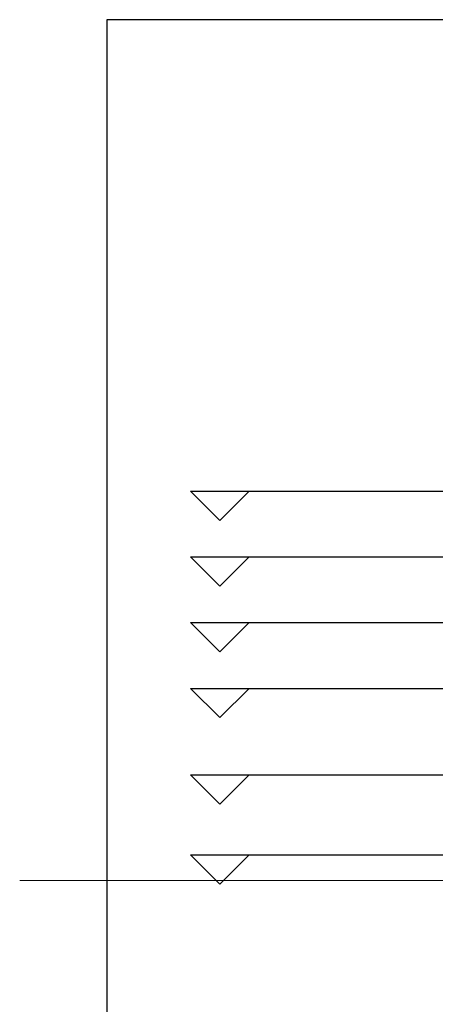
# Model space of a CAD drawing. Units: metres. Extents: x -9821 to 1495, y -249 to 1419.
# Drawn here: x -8647 to -8609, y 168 to 258 of the extents above; entities that cross this region are included whole.
import ezdxf

# ---------------------------------------------------------------- set-up
doc = ezdxf.new("R2010")
doc.units = ezdxf.units.M
doc.header["$LTSCALE"] = 0.25
doc.header["$MEASUREMENT"] = 0
doc.layers.add('E-BUILDING', color=4, linetype='Continuous', lineweight=20)

msp = doc.modelspace()

# ---------------------------------------------------------------- linework, layer by layer
at = {"layer": 'DEFPOINTS', "color": 5, "linetype": 'Continuous'}
for p, q in [((-8631.595, 214.735), (-8469.07, 214.735)), ((-8631.595, 214.735), (-8628.925, 212.065)), ((-8628.925, 212.065), (-8626.255, 214.735)), ((-8631.595, 208.735), (-8469.07, 208.735)), ((-8631.595, 208.735), (-8628.925, 206.065)), ((-8628.925, 206.065), (-8626.255, 208.735)), ((-8631.595, 202.735), (-8469.07, 202.735)), ((-8631.595, 202.735), (-8628.925, 200.065)), ((-8628.925, 200.065), (-8626.255, 202.735)), ((-8631.595, 196.735), (-8469.216, 196.735)), ((-8631.595, 196.735), (-8628.925, 194.065)), ((-8628.925, 194.065), (-8626.255, 196.735)), ((-8631.595, 188.835), (-8469.07, 188.835)), ((-8631.595, 188.835), (-8628.925, 186.165)), ((-8628.925, 186.165), (-8626.255, 188.835)), ((-8631.595, 181.535), (-8469.07, 181.535)), ((-8631.595, 181.535), (-8628.925, 178.865)), ((-8628.925, 178.865), (-8626.255, 181.535))]:
    msp.add_line(p, q, dxfattribs=at)
at = {"layer": 'DEFPOINTS', "color": 3}
msp.add_lwpolyline([(-8639.233, 137.137), (-8461.433, 137.137), (-8461.433, 257.787), (-8639.233, 257.787)], close=True, dxfattribs=at)
at = {"layer": 'E-BUILDING', "color": 1}
msp.add_line((-8647.193, 179.178), (-8603.954, 179.178), dxfattribs=at)

doc.saveas('drawing.dxf')
